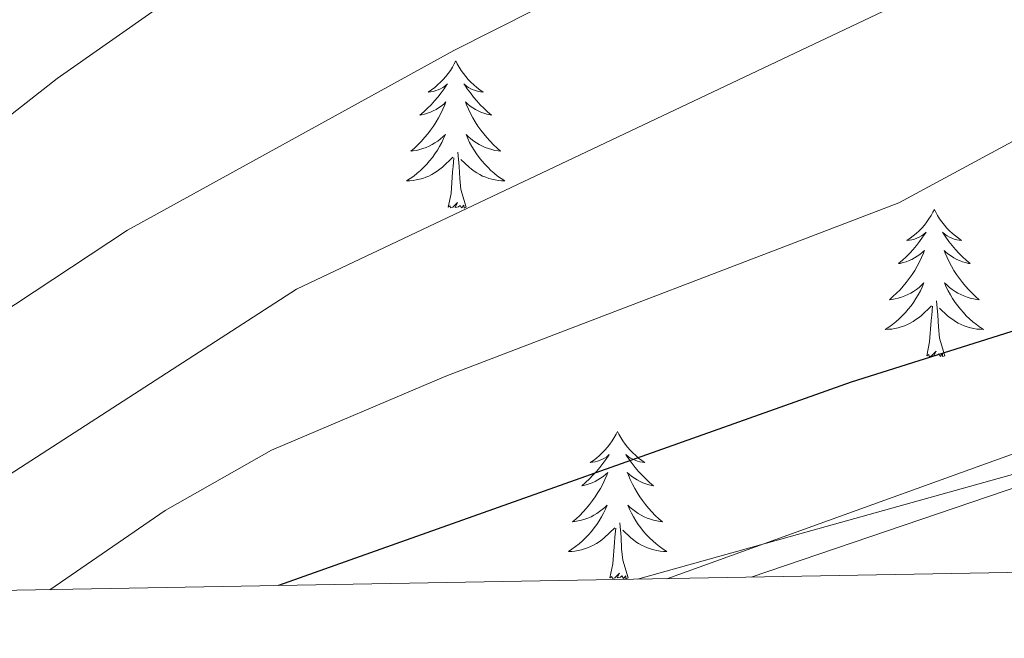
# Model space of a CAD drawing. Units: metres. Extents: x 620619 to 625126, y 4705950 to 4708999.
# Drawn here: x 621905 to 621985, y 4706362 to 4706412 of the extents above; entities that cross this region are included whole.
import ezdxf

# ---------------------------------------------------------------- set-up
doc = ezdxf.new("R2010")
doc.units = ezdxf.units.M
doc.header["$MEASUREMENT"] = 0
for name, color, linetype, lineweight in [('Level 35', 92, 'Continuous', 0), ('Level 36', 19, 'Continuous', 0), ('Level 4', 36, 'Continuous', 30), ('Level 5', 36, 'Continuous', 0), ('Level 61', 19, 'Continuous', 0)]:
    doc.layers.add(name, color=color, linetype=linetype, lineweight=lineweight)

msp = doc.modelspace()

# ---------------------------------------------------------------- linework, layer by layer
at = {"layer": 'Level 35', "color": 92, "linetype": 'Continuous', "lineweight": 0, "ltscale": 0.5}
msp.add_polyline3d([(621997.19, 4706381.43, 683.12), (621957.61, 4706367.17, 683.3)], dxfattribs=at)
at = {"layer": 'Level 36', "color": 92, "linetype": 'Continuous', "lineweight": 0}
for points in [[(621940.52, 4706409.1, 0.01), (621940.41, 4706408.88, 0.01), (621940.26, 4706408.61, 0.01), (621940.09, 4706408.34, 0.01), (621939.91, 4706408.08, 0.01), (621939.71, 4706407.84, 0.01), (621939.5, 4706407.6, 0.01), (621939.29, 4706407.37, 0.01), (621939.06, 4706407.16, 0.01), (621938.82, 4706406.95, 0.01), (621938.56, 4706406.76, 0.01), (621938.3, 4706406.58, 0.01), (621938.5, 4706406.61, 0.01), (621938.71, 4706406.64, 0.01), (621938.91, 4706406.7, 0.01), (621939.1, 4706406.77, 0.01), (621939.29, 4706406.85, 0.01), (621939.47, 4706406.95, 0.01), (621939.64, 4706407.06, 0.01), (621939.85, 4706407.26, 0.01), (621939.81, 4706407.19, 0.01), (621939.58, 4706406.84, 0.01), (621939.34, 4706406.51, 0.01), (621939.08, 4706406.18, 0.01), (621938.81, 4706405.87, 0.01), (621938.53, 4706405.56, 0.01), (621938.24, 4706405.27, 0.01), (621937.94, 4706404.98, 0.01), (621937.62, 4706404.71, 0.01), (621937.75, 4706404.74, 0.01), (621937.99, 4706404.8, 0.01), (621938.24, 4706404.87, 0.01), (621938.47, 4706404.96, 0.01), (621938.7, 4706405.06, 0.01), (621938.93, 4706405.18, 0.01), (621939.14, 4706405.31, 0.01), (621939.35, 4706405.45, 0.01), (621939.55, 4706405.61, 0.01), (621939.73, 4706405.78, 0.01), (621939.64, 4706405.56, 0.01), (621939.49, 4706405.2, 0.01), (621939.32, 4706404.84, 0.01), (621939.13, 4706404.5, 0.01), (621938.93, 4706404.16, 0.01), (621938.72, 4706403.82, 0.01), (621938.49, 4706403.5, 0.01), (621938.26, 4706403.19, 0.01), (621938, 4706402.89, 0.01), (621937.74, 4706402.6, 0.01), (621937.46, 4706402.32, 0.01), (621937.18, 4706402.04, 0.01), (621936.88, 4706401.79, 0.01), (621937.08, 4706401.81, 0.01), (621937.34, 4706401.86, 0.01), (621937.61, 4706401.92, 0.01), (621937.87, 4706402, 0.01), (621938.12, 4706402.1, 0.01), (621938.37, 4706402.2, 0.01), (621938.61, 4706402.33, 0.01), (621938.84, 4706402.46, 0.01), (621939.07, 4706402.61, 0.01), (621939.28, 4706402.78, 0.01), (621939.49, 4706402.95, 0.01), (621939.69, 4706403.14, 0.01), (621939.54, 4706402.82, 0.01), (621939.39, 4706402.49, 0.01), (621939.22, 4706402.18, 0.01), (621939.04, 4706401.88, 0.01), (621938.84, 4706401.58, 0.01), (621938.63, 4706401.29, 0.01), (621938.41, 4706401.01, 0.01), (621938.17, 4706400.74, 0.01), (621937.93, 4706400.49, 0.01), (621937.67, 4706400.24, 0.01), (621937.4, 4706400.01, 0.01), (621937.12, 4706399.78, 0.01), (621936.83, 4706399.58, 0.01), (621936.54, 4706399.38, 0.01), (621936.81, 4706399.39, 0.01), (621937.07, 4706399.42, 0.01), (621937.33, 4706399.46, 0.01), (621937.59, 4706399.52, 0.01), (621937.85, 4706399.59, 0.01), (621938.1, 4706399.68, 0.01), (621938.34, 4706399.78, 0.01), (621938.58, 4706399.9, 0.01), (621938.81, 4706400.03, 0.01), (621939.03, 4706400.17, 0.01), (621939.24, 4706400.33, 0.01), (621939.45, 4706400.5, 0.01), (621940.29, 4706401.3, 0.01)], [(621940.52, 4706409.1, 0.01), (621940.63, 4706408.88, 0.01), (621940.79, 4706408.61, 0.01), (621940.96, 4706408.34, 0.01), (621941.14, 4706408.08, 0.01), (621941.33, 4706407.84, 0.01), (621941.54, 4706407.6, 0.01), (621941.76, 4706407.37, 0.01), (621941.99, 4706407.16, 0.01), (621942.23, 4706406.95, 0.01), (621942.48, 4706406.76, 0.01), (621942.74, 4706406.58, 0.01), (621942.54, 4706406.61, 0.01), (621942.34, 4706406.64, 0.01), (621942.14, 4706406.7, 0.01), (621941.94, 4706406.77, 0.01), (621941.75, 4706406.85, 0.01), (621941.57, 4706406.95, 0.01), (621941.4, 4706407.06, 0.01), (621941.19, 4706407.26, 0.01), (621941.24, 4706407.19, 0.01), (621941.46, 4706406.84, 0.01), (621941.71, 4706406.51, 0.01), (621941.96, 4706406.18, 0.01), (621942.23, 4706405.87, 0.01), (621942.51, 4706405.56, 0.01), (621942.8, 4706405.27, 0.01), (621943.11, 4706404.98, 0.01), (621943.42, 4706404.71, 0.01), (621943.3, 4706404.74, 0.01), (621943.05, 4706404.8, 0.01), (621942.81, 4706404.87, 0.01), (621942.57, 4706404.96, 0.01), (621942.34, 4706405.06, 0.01), (621942.12, 4706405.18, 0.01), (621941.9, 4706405.31, 0.01), (621941.7, 4706405.45, 0.01), (621941.5, 4706405.61, 0.01), (621941.31, 4706405.78, 0.01), (621941.4, 4706405.56, 0.01), (621941.56, 4706405.2, 0.01), (621941.73, 4706404.84, 0.01), (621941.91, 4706404.5, 0.01), (621942.11, 4706404.16, 0.01), (621942.32, 4706403.82, 0.01), (621942.55, 4706403.5, 0.01), (621942.79, 4706403.19, 0.01), (621943.04, 4706402.89, 0.01), (621943.3, 4706402.6, 0.01), (621943.58, 4706402.32, 0.01), (621943.87, 4706402.04, 0.01), (621944.16, 4706401.79, 0.01), (621943.97, 4706401.81, 0.01), (621943.7, 4706401.86, 0.01), (621943.44, 4706401.92, 0.01), (621943.18, 4706402, 0.01), (621942.92, 4706402.1, 0.01), (621942.68, 4706402.2, 0.01), (621942.43, 4706402.33, 0.01), (621942.2, 4706402.46, 0.01), (621941.98, 4706402.61, 0.01), (621941.76, 4706402.78, 0.01), (621941.55, 4706402.95, 0.01), (621941.36, 4706403.14, 0.01), (621941.5, 4706402.82, 0.01), (621941.65, 4706402.49, 0.01), (621941.82, 4706402.18, 0.01), (621942.01, 4706401.88, 0.01), (621942.2, 4706401.58, 0.01), (621942.41, 4706401.29, 0.01), (621942.64, 4706401.01, 0.01), (621942.87, 4706400.74, 0.01), (621943.12, 4706400.49, 0.01), (621943.38, 4706400.24, 0.01), (621943.64, 4706400.01, 0.01), (621943.92, 4706399.78, 0.01), (621944.21, 4706399.58, 0.01), (621944.5, 4706399.38, 0.01), (621944.24, 4706399.39, 0.01), (621943.97, 4706399.42, 0.01), (621943.71, 4706399.46, 0.01), (621943.45, 4706399.52, 0.01), (621943.2, 4706399.59, 0.01), (621942.95, 4706399.68, 0.01), (621942.7, 4706399.78, 0.01), (621942.47, 4706399.9, 0.01), (621942.24, 4706400.03, 0.01), (621942.01, 4706400.17, 0.01), (621941.8, 4706400.33, 0.01), (621941.6, 4706400.5, 0.01), (621940.94, 4706401.12, 0.01)], [(621939.9, 4706397.25, 0.01), (621940.15, 4706398.37, 0.01), (621940.26, 4706400.11, 0.01), (621940.31, 4706400.54, 0.01), (621940.37, 4706401.26, 0.01)], [(621941.37, 4706397.25, 0.01), (621940.94, 4706398.69, 0.01), (621940.85, 4706399.59, 0.01), (621940.81, 4706400.54, 0.01), (621940.7, 4706401.71, 0.01)], [(621941.37, 4706397.25, 0.01), (621941.2, 4706397.18, 0.01), (621941.18, 4706397.42, 0.01), (621940.99, 4706397.2, 0.01), (621940.87, 4706397.4, 0.01), (621940.75, 4706397.29, 0.01), (621940.48, 4706397.24, 0.01), (621940.67, 4706397.63, 0.01), (621940.29, 4706397.25, 0.01), (621940.1, 4706397.2, 0.01), (621940.06, 4706397.36, 0.01), (621939.9, 4706397.25, 0.01)], [(621979.29, 4706397.08, 0.01), (621979.18, 4706396.86, 0.01), (621979.02, 4706396.58, 0.01), (621978.85, 4706396.32, 0.01), (621978.67, 4706396.06, 0.01), (621978.48, 4706395.81, 0.01), (621978.27, 4706395.57, 0.01), (621978.05, 4706395.35, 0.01), (621977.82, 4706395.13, 0.01), (621977.58, 4706394.93, 0.01), (621977.33, 4706394.74, 0.01), (621977.07, 4706394.56, 0.01), (621977.27, 4706394.58, 0.01), (621977.47, 4706394.62, 0.01), (621977.67, 4706394.67, 0.01), (621977.87, 4706394.74, 0.01), (621978.06, 4706394.83, 0.01), (621978.24, 4706394.93, 0.01), (621978.41, 4706395.04, 0.01), (621978.62, 4706395.23, 0.01), (621978.58, 4706395.16, 0.01), (621978.34, 4706394.82, 0.01), (621978.1, 4706394.48, 0.01), (621977.85, 4706394.16, 0.01), (621977.58, 4706393.84, 0.01), (621977.3, 4706393.54, 0.01), (621977.01, 4706393.24, 0.01), (621976.7, 4706392.96, 0.01), (621976.39, 4706392.69, 0.01), (621976.51, 4706392.71, 0.01), (621976.76, 4706392.77, 0.01), (621977, 4706392.84, 0.01), (621977.24, 4706392.93, 0.01), (621977.47, 4706393.03, 0.01), (621977.69, 4706393.15, 0.01), (621977.91, 4706393.28, 0.01), (621978.12, 4706393.43, 0.01), (621978.31, 4706393.58, 0.01), (621978.5, 4706393.76, 0.01), (621978.41, 4706393.53, 0.01), (621978.26, 4706393.17, 0.01), (621978.08, 4706392.82, 0.01), (621977.9, 4706392.47, 0.01), (621977.7, 4706392.13, 0.01), (621977.49, 4706391.8, 0.01), (621977.26, 4706391.48, 0.01), (621977.02, 4706391.17, 0.01), (621976.77, 4706390.86, 0.01), (621976.51, 4706390.57, 0.01), (621976.23, 4706390.29, 0.01), (621975.94, 4706390.02, 0.01), (621975.65, 4706389.76, 0.01), (621975.84, 4706389.79, 0.01), (621976.11, 4706389.83, 0.01), (621976.37, 4706389.9, 0.01), (621976.63, 4706389.98, 0.01), (621976.89, 4706390.07, 0.01), (621977.14, 4706390.18, 0.01), (621977.38, 4706390.3, 0.01), (621977.61, 4706390.44, 0.01), (621977.84, 4706390.59, 0.01), (621978.05, 4706390.75, 0.01), (621978.26, 4706390.93, 0.01), (621978.45, 4706391.12, 0.01), (621978.31, 4706390.79, 0.01), (621978.16, 4706390.47, 0.01), (621977.99, 4706390.16, 0.01), (621977.8, 4706389.85, 0.01), (621977.61, 4706389.55, 0.01), (621977.4, 4706389.26, 0.01), (621977.17, 4706388.99, 0.01), (621976.94, 4706388.72, 0.01), (621976.69, 4706388.46, 0.01), (621976.44, 4706388.22, 0.01), (621976.17, 4706387.98, 0.01), (621975.89, 4706387.76, 0.01), (621975.6, 4706387.55, 0.01), (621975.31, 4706387.36, 0.01), (621975.57, 4706387.37, 0.01), (621975.84, 4706387.39, 0.01), (621976.1, 4706387.44, 0.01), (621976.36, 4706387.49, 0.01), (621976.61, 4706387.56, 0.01), (621976.86, 4706387.65, 0.01), (621977.11, 4706387.75, 0.01), (621977.34, 4706387.87, 0.01), (621977.57, 4706388, 0.01), (621977.8, 4706388.15, 0.01), (621978.01, 4706388.3, 0.01), (621978.21, 4706388.47, 0.01), (621979.06, 4706389.27, 0.01)], [(621979.29, 4706397.08, 0.01), (621979.4, 4706396.86, 0.01), (621979.55, 4706396.58, 0.01), (621979.72, 4706396.32, 0.01), (621979.9, 4706396.06, 0.01), (621980.1, 4706395.81, 0.01), (621980.3, 4706395.57, 0.01), (621980.52, 4706395.35, 0.01), (621980.75, 4706395.13, 0.01), (621980.99, 4706394.93, 0.01), (621981.24, 4706394.74, 0.01), (621981.5, 4706394.56, 0.01), (621981.31, 4706394.58, 0.01), (621981.1, 4706394.62, 0.01), (621980.9, 4706394.67, 0.01), (621980.71, 4706394.74, 0.01), (621980.52, 4706394.83, 0.01), (621980.34, 4706394.93, 0.01), (621980.16, 4706395.04, 0.01), (621979.96, 4706395.23, 0.01), (621980, 4706395.16, 0.01), (621980.23, 4706394.82, 0.01), (621980.47, 4706394.48, 0.01), (621980.73, 4706394.16, 0.01), (621981, 4706393.84, 0.01), (621981.28, 4706393.54, 0.01), (621981.57, 4706393.24, 0.01), (621981.87, 4706392.96, 0.01), (621982.19, 4706392.69, 0.01), (621982.06, 4706392.71, 0.01), (621981.82, 4706392.77, 0.01), (621981.57, 4706392.84, 0.01), (621981.34, 4706392.93, 0.01), (621981.11, 4706393.03, 0.01), (621980.88, 4706393.15, 0.01), (621980.67, 4706393.28, 0.01), (621980.46, 4706393.43, 0.01), (621980.26, 4706393.58, 0.01), (621980.08, 4706393.76, 0.01), (621980.16, 4706393.53, 0.01), (621980.32, 4706393.17, 0.01), (621980.49, 4706392.82, 0.01), (621980.68, 4706392.47, 0.01), (621980.88, 4706392.13, 0.01), (621981.09, 4706391.8, 0.01), (621981.32, 4706391.48, 0.01), (621981.56, 4706391.17, 0.01), (621981.81, 4706390.86, 0.01), (621982.07, 4706390.57, 0.01), (621982.34, 4706390.29, 0.01), (621982.63, 4706390.02, 0.01), (621982.93, 4706389.76, 0.01), (621982.73, 4706389.79, 0.01), (621982.47, 4706389.83, 0.01), (621982.2, 4706389.9, 0.01), (621981.94, 4706389.98, 0.01), (621981.69, 4706390.07, 0.01), (621981.44, 4706390.18, 0.01), (621981.2, 4706390.3, 0.01), (621980.97, 4706390.44, 0.01), (621980.74, 4706390.59, 0.01), (621980.52, 4706390.75, 0.01), (621980.32, 4706390.93, 0.01), (621980.12, 4706391.12, 0.01), (621980.26, 4706390.79, 0.01), (621980.42, 4706390.47, 0.01), (621980.59, 4706390.16, 0.01), (621980.77, 4706389.85, 0.01), (621980.97, 4706389.55, 0.01), (621981.18, 4706389.26, 0.01), (621981.4, 4706388.99, 0.01), (621981.64, 4706388.72, 0.01), (621981.88, 4706388.46, 0.01), (621982.14, 4706388.22, 0.01), (621982.41, 4706387.98, 0.01), (621982.69, 4706387.76, 0.01), (621982.98, 4706387.55, 0.01), (621983.27, 4706387.36, 0.01), (621983, 4706387.37, 0.01), (621982.74, 4706387.39, 0.01), (621982.48, 4706387.44, 0.01), (621982.22, 4706387.49, 0.01), (621981.96, 4706387.56, 0.01), (621981.71, 4706387.65, 0.01), (621981.47, 4706387.75, 0.01), (621981.23, 4706387.87, 0.01), (621981, 4706388, 0.01), (621980.78, 4706388.15, 0.01), (621980.57, 4706388.3, 0.01), (621980.36, 4706388.47, 0.01), (621979.71, 4706389.09, 0.01)], [(621978.67, 4706385.22, 0.01), (621978.91, 4706386.34, 0.01), (621979.03, 4706388.08, 0.01), (621979.08, 4706388.52, 0.01), (621979.14, 4706389.24, 0.01)], [(621980.14, 4706385.22, 0.01), (621979.71, 4706386.66, 0.01), (621979.62, 4706387.57, 0.01), (621979.57, 4706388.52, 0.01), (621979.47, 4706389.68, 0.01)], [(621980.14, 4706385.22, 0.01), (621979.96, 4706385.16, 0.01), (621979.95, 4706385.4, 0.01), (621979.76, 4706385.17, 0.01), (621979.64, 4706385.38, 0.01), (621979.51, 4706385.27, 0.01), (621979.24, 4706385.21, 0.01), (621979.44, 4706385.61, 0.01), (621979.06, 4706385.23, 0.01), (621978.87, 4706385.17, 0.01), (621978.83, 4706385.34, 0.01), (621978.67, 4706385.22, 0.01)], [(621953.63, 4706379.09, 0.01), (621953.52, 4706378.87, 0.01), (621953.36, 4706378.6, 0.01), (621953.2, 4706378.33, 0.01), (621953.01, 4706378.07, 0.01), (621952.82, 4706377.82, 0.01), (621952.61, 4706377.59, 0.01), (621952.39, 4706377.36, 0.01), (621952.16, 4706377.14, 0.01), (621951.92, 4706376.94, 0.01), (621951.67, 4706376.75, 0.01), (621951.41, 4706376.57, 0.01), (621951.61, 4706376.6, 0.01), (621951.82, 4706376.63, 0.01), (621952.01, 4706376.69, 0.01), (621952.21, 4706376.76, 0.01), (621952.4, 4706376.84, 0.01), (621952.58, 4706376.94, 0.01), (621952.75, 4706377.05, 0.01), (621952.96, 4706377.24, 0.01), (621952.92, 4706377.18, 0.01), (621952.69, 4706376.83, 0.01), (621952.44, 4706376.5, 0.01), (621952.19, 4706376.17, 0.01), (621951.92, 4706375.86, 0.01), (621951.64, 4706375.55, 0.01), (621951.35, 4706375.26, 0.01), (621951.04, 4706374.97, 0.01), (621950.73, 4706374.7, 0.01), (621950.86, 4706374.73, 0.01), (621951.1, 4706374.78, 0.01), (621951.34, 4706374.86, 0.01), (621951.58, 4706374.94, 0.01), (621951.81, 4706375.05, 0.01), (621952.03, 4706375.17, 0.01), (621952.25, 4706375.3, 0.01), (621952.46, 4706375.44, 0.01), (621952.65, 4706375.6, 0.01), (621952.84, 4706375.77, 0.01), (621952.75, 4706375.55, 0.01), (621952.6, 4706375.19, 0.01), (621952.43, 4706374.83, 0.01), (621952.24, 4706374.48, 0.01), (621952.04, 4706374.14, 0.01), (621951.83, 4706373.81, 0.01), (621951.6, 4706373.49, 0.01), (621951.36, 4706373.18, 0.01), (621951.11, 4706372.88, 0.01), (621950.85, 4706372.58, 0.01), (621950.57, 4706372.3, 0.01), (621950.29, 4706372.03, 0.01), (621949.99, 4706371.78, 0.01), (621950.18, 4706371.8, 0.01), (621950.45, 4706371.85, 0.01), (621950.72, 4706371.91, 0.01), (621950.97, 4706371.99, 0.01), (621951.23, 4706372.08, 0.01), (621951.48, 4706372.19, 0.01), (621951.72, 4706372.32, 0.01), (621951.95, 4706372.45, 0.01), (621952.18, 4706372.6, 0.01), (621952.39, 4706372.77, 0.01), (621952.6, 4706372.94, 0.01), (621952.79, 4706373.13, 0.01), (621952.65, 4706372.8, 0.01), (621952.5, 4706372.48, 0.01), (621952.33, 4706372.17, 0.01), (621952.15, 4706371.86, 0.01), (621951.95, 4706371.57, 0.01), (621951.74, 4706371.28, 0.01), (621951.52, 4706371, 0.01), (621951.28, 4706370.73, 0.01), (621951.04, 4706370.48, 0.01), (621950.78, 4706370.23, 0.01), (621950.51, 4706370, 0.01), (621950.23, 4706369.77, 0.01), (621949.94, 4706369.56, 0.01), (621949.65, 4706369.37, 0.01), (621949.92, 4706369.38, 0.01), (621950.18, 4706369.41, 0.01), (621950.44, 4706369.45, 0.01), (621950.7, 4706369.51, 0.01), (621950.95, 4706369.58, 0.01), (621951.2, 4706369.66, 0.01), (621951.45, 4706369.77, 0.01), (621951.69, 4706369.88, 0.01), (621951.92, 4706370.02, 0.01), (621952.14, 4706370.16, 0.01), (621952.35, 4706370.32, 0.01), (621952.55, 4706370.49, 0.01), (621953.4, 4706371.29, 0.01)], [(621953.63, 4706379.09, 0.01), (621953.74, 4706378.87, 0.01), (621953.9, 4706378.6, 0.01), (621954.06, 4706378.33, 0.01), (621954.25, 4706378.07, 0.01), (621954.44, 4706377.82, 0.01), (621954.65, 4706377.59, 0.01), (621954.87, 4706377.36, 0.01), (621955.1, 4706377.14, 0.01), (621955.34, 4706376.94, 0.01), (621955.59, 4706376.75, 0.01), (621955.85, 4706376.57, 0.01), (621955.65, 4706376.6, 0.01), (621955.44, 4706376.63, 0.01), (621955.25, 4706376.69, 0.01), (621955.05, 4706376.76, 0.01), (621954.86, 4706376.84, 0.01), (621954.68, 4706376.94, 0.01), (621954.51, 4706377.05, 0.01), (621954.3, 4706377.24, 0.01), (621954.34, 4706377.18, 0.01), (621954.57, 4706376.83, 0.01), (621954.82, 4706376.5, 0.01), (621955.07, 4706376.17, 0.01), (621955.34, 4706375.86, 0.01), (621955.62, 4706375.55, 0.01), (621955.91, 4706375.26, 0.01), (621956.22, 4706374.97, 0.01), (621956.53, 4706374.7, 0.01), (621956.4, 4706374.73, 0.01), (621956.16, 4706374.78, 0.01), (621955.92, 4706374.86, 0.01), (621955.68, 4706374.94, 0.01), (621955.45, 4706375.05, 0.01), (621955.23, 4706375.17, 0.01), (621955.01, 4706375.3, 0.01), (621954.8, 4706375.44, 0.01), (621954.61, 4706375.6, 0.01), (621954.42, 4706375.77, 0.01), (621954.51, 4706375.55, 0.01), (621954.66, 4706375.19, 0.01), (621954.83, 4706374.83, 0.01), (621955.02, 4706374.48, 0.01), (621955.22, 4706374.14, 0.01), (621955.43, 4706373.81, 0.01), (621955.66, 4706373.49, 0.01), (621955.9, 4706373.18, 0.01), (621956.15, 4706372.88, 0.01), (621956.41, 4706372.58, 0.01), (621956.69, 4706372.3, 0.01), (621956.97, 4706372.03, 0.01), (621957.27, 4706371.78, 0.01), (621957.08, 4706371.8, 0.01), (621956.81, 4706371.85, 0.01), (621956.54, 4706371.91, 0.01), (621956.29, 4706371.99, 0.01), (621956.03, 4706372.08, 0.01), (621955.78, 4706372.19, 0.01), (621955.54, 4706372.32, 0.01), (621955.31, 4706372.45, 0.01), (621955.08, 4706372.6, 0.01), (621954.87, 4706372.77, 0.01), (621954.66, 4706372.94, 0.01), (621954.47, 4706373.13, 0.01), (621954.61, 4706372.8, 0.01), (621954.76, 4706372.48, 0.01), (621954.93, 4706372.17, 0.01), (621955.11, 4706371.86, 0.01), (621955.31, 4706371.57, 0.01), (621955.52, 4706371.28, 0.01), (621955.74, 4706371, 0.01), (621955.98, 4706370.73, 0.01), (621956.22, 4706370.48, 0.01), (621956.48, 4706370.23, 0.01), (621956.75, 4706370, 0.01), (621957.03, 4706369.77, 0.01), (621957.32, 4706369.56, 0.01), (621957.61, 4706369.37, 0.01), (621957.34, 4706369.38, 0.01), (621957.08, 4706369.41, 0.01), (621956.82, 4706369.45, 0.01), (621956.56, 4706369.51, 0.01), (621956.31, 4706369.58, 0.01), (621956.06, 4706369.66, 0.01), (621955.81, 4706369.77, 0.01), (621955.57, 4706369.88, 0.01), (621955.34, 4706370.02, 0.01), (621955.12, 4706370.16, 0.01), (621954.91, 4706370.32, 0.01), (621954.71, 4706370.49, 0.01), (621954.05, 4706371.11, 0.01)], [(621964.46, 4706367.29, 680.23), (621993.3, 4706377.09, 681.39)], [(621954.48, 4706367.24, 0.01), (621954.05, 4706368.68, 0.01), (621953.96, 4706369.58, 0.01), (621953.92, 4706370.53, 0.01), (621953.81, 4706371.7, 0.01)], [(621953.01, 4706367.24, 0.01), (621953.26, 4706368.36, 0.01), (621953.37, 4706370.1, 0.01), (621953.42, 4706370.53, 0.01), (621953.48, 4706371.25, 0.01)], [(621954.48, 4706367.24, 0.01), (621954.31, 4706367.17, 0.01), (621954.29, 4706367.41, 0.01), (621954.1, 4706367.19, 0.01), (621953.98, 4706367.39, 0.01), (621953.86, 4706367.28, 0.01), (621953.59, 4706367.23, 0.01), (621953.78, 4706367.62, 0.01), (621953.4, 4706367.24, 0.01), (621953.21, 4706367.19, 0.01), (621953.17, 4706367.35, 0.01), (621953.01, 4706367.24, 0.01)]]:
    msp.add_polyline3d(points, dxfattribs=at)
at = {"layer": 'Level 4', "color": 36, "linetype": 'Continuous', "lineweight": 30}
msp.add_polyline3d([(621988.48, 4706388.12, 675.01), (621972.54, 4706383.08, 675.01), (621926.16, 4706366.61, 675.01)], dxfattribs=at)
at = {"layer": 'Level 5', "color": 36, "linetype": 'Continuous', "lineweight": 0}
for points in [[(621961.07, 4706446.28, 655.01), (621956.96, 4706442.1, 655.01), (621943.49, 4706431.36, 655.01), (621931.32, 4706419.76, 655.01), (621921.68, 4706416.12, 655.01), (621916.44, 4706413.42, 655.01), (621908.24, 4706407.69, 655.01), (621890.25, 4706393.6, 655.01), (621873.39, 4706382.83, 655.01), (621847.8, 4706365.22, 655.01)], [(621986.35, 4706438.79, 660.01), (621984.03, 4706434.66, 660.01), (621975.57, 4706429.06, 660.01), (621956.8, 4706418.25, 660.01), (621940.37, 4706409.96, 660.01), (621913.95, 4706395.4, 660.01), (621891.23, 4706380.42, 660.01), (621867.77, 4706365.58, 660.01)], [(621993.91, 4706423.7, 665.01), (621976.14, 4706413.59, 665.01), (621927.62, 4706390.62, 665.01), (621889.46, 4706365.96, 665.01)], [(621993.48, 4706406.82, 670.01), (621976.41, 4706397.61, 670.01), (621939.73, 4706383.57, 670.01), (621925.6, 4706377.57, 670.01), (621916.98, 4706372.68, 670.01), (621907.64, 4706366.28, 670.01)], [(621992.1, 4706377.41, 680.01), (621955.24, 4706367.13, 680.01)]]:
    msp.add_polyline3d(points, dxfattribs=at)
at = {"layer": 'Level 61', "color": 19, "linetype": 'Continuous', "lineweight": 0}
msp.add_polyline3d([(621537.49, 4706359.73, 0.01), (621497.14, 4708673.04, 0.01), (624919.78, 4708733.68, 0.01), (624961.26, 4706420.38, 0.01), (621537.49, 4706359.73, 0.01)], close=True, dxfattribs=at)

doc.saveas('drawing.dxf')
